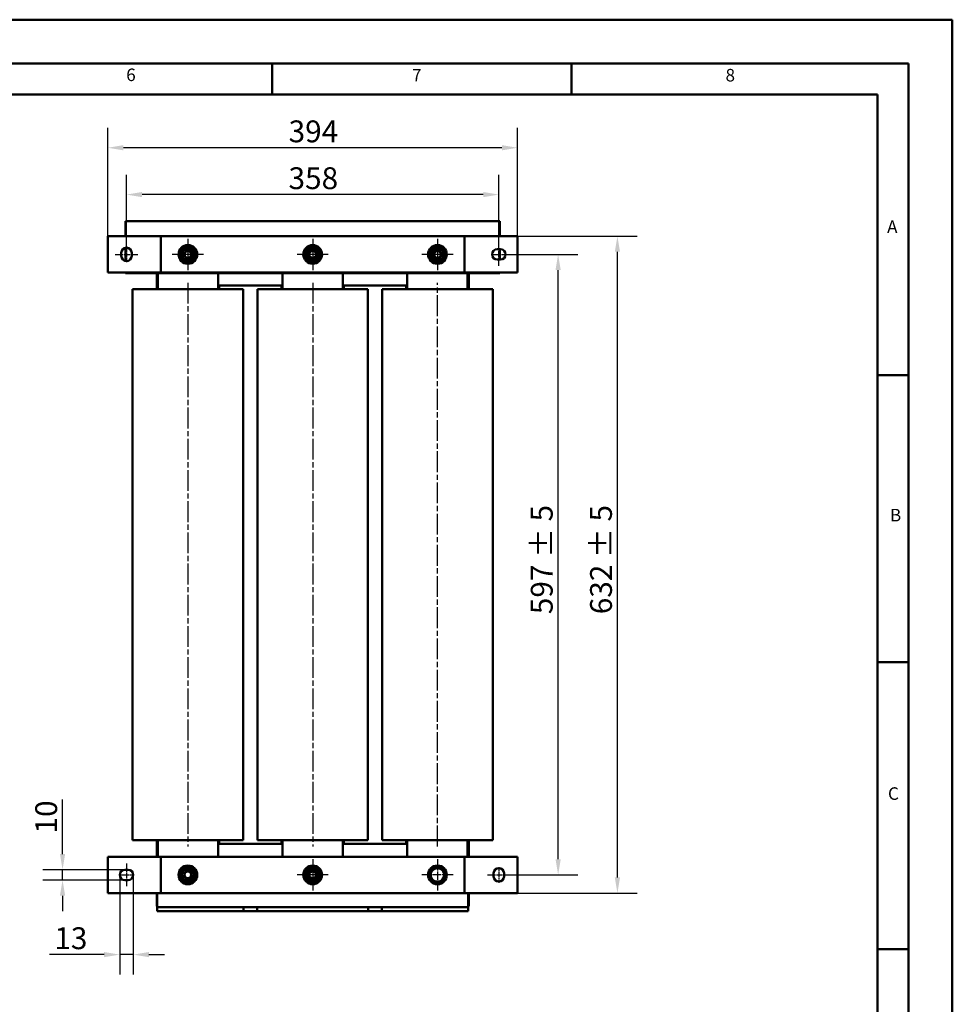
# Model space of a CAD drawing. Units: millimetres. Extents: x 0 to 2520, y 0 to 1782.
# Drawn here: x 1623 to 2520, y 835 to 1782 of the extents above; entities that cross this region are included whole.
import ezdxf

# ---------------------------------------------------------------- set-up
doc = ezdxf.new("R2010")
doc.units = ezdxf.units.MM
doc.header["$LTSCALE"] = 6
doc.linetypes.add('CHAIN', pattern=[0.3543, 0.2362, -0.0295, 0.0591, -0.0295])
doc.linetypes.add('DASH_DOT', pattern=[0.37, 0.24, -0.06, 0.01, -0.06])
for name, color, linetype, lineweight in [('Bemaßungen(DIN)', 7, 'Continuous', 25), ('Mittellinie(DIN)', 7, 'DASH_DOT', 25), ('Mittelpunktmarkierung(DIN)', 7, 'Continuous', 25), ('Sichtbare Kanten(DIN)', 7, 'Continuous', 50), ('Skizziergeometrie(DIN)', 7, 'Continuous', 50), ('Symbole(DIN)', 7, 'Continuous', 25)]:
    doc.layers.add(name, color=color, linetype=linetype, lineweight=lineweight)
doc.styles.add('Aktuell-BSI', font='arial.ttf')
doc.styles.add('Textstil49', font='arial.ttf', dxfattribs={"width": 1.064})
doc.dimstyles.new('DIN - Meuthen', dxfattribs={"dimscale": 6, "dimtxt": 3.5, "dimasz": 2.5, "dimexe": 3.175, "dimexo": 0, "dimgap": 0.8, "dimtad": 1, "dimdec": 0, "dimrnd": 1e-08, "dimtxsty": 'Aktuell-BSI', "dimcen": 0.09, "dimdle": 10, "dimclrd": 7, "dimclre": 7, "dimclrt": 7, "dimadec": 0, "dimazin": 2, "dimtfac": 0.714286, "dimtdec": 1, "dimtmove": 0, "dimatfit": 3, "dimfxl": 1, "dimtolj": 1, "dimlwd": 25, "dimlwe": 25, "dimarcsym": 0})

# ---------------------------------------------------------------- blocks, each defined once
blk = doc.blocks.new('Ränder A3')
at = {"layer": 'Skizziergeometrie(DIN)'}
for p, q in [((230, 297), (420, 297)), ((420, 297), (420, 0)), ((413, 290), (18, 290)), ((311, 285), (311, 290)), ((359, 285), (359, 290)), ((359, 290), (359, 285)), ((413, 7), (413, 290)), ((263, 285), (311, 285)), ((311, 285), (359, 285)), ((359, 285), (408, 285)), ((408, 285), (408, 240)), ((408, 240), (413, 240)), ((408, 240), (408, 194)), ((408, 194), (408, 148)), ((408, 194), (413, 194)), ((408, 148), (413, 148)), ((408, 148), (408, 102))]:
    blk.add_line(p, q, dxfattribs=at)
at = {"layer": 'Symbole(DIN)', "color": 7, "char_height": 2.01, "attachment_point": 7, "style": 'Textstil49'}
for s, insert in [('6', (287.62, 286.53)), ('7', (333.42, 286.47)), ('8', (383.66, 286.47)), ('A', (409.55, 262.18)), ('B', (410.01, 215.96)), ('C', (409.69, 171.33))]:
    blk.add_mtext(s, dxfattribs=dict(at, insert=insert))
blk = doc.blocks.new('*D17')
at = {"layer": 'Bemaßungen(DIN)', "color": 7, "linetype": 'Continuous', "lineweight": 25, "transparency": 16777216}
for p, q in [((1725.99, 1562.78), (1725.99, 1632.85)), ((2083.99, 1561.28), (2083.99, 1632.85)), ((2068.99, 1613.8), (1740.99, 1613.8))]:
    blk.add_line(p, q, dxfattribs=at)
at = {"layer": 'Bemaßungen(DIN)', "color": 7, "linetype": 'Continuous', "transparency": 16777216}
for points in [[(1740.99, 1616.3), (1740.99, 1611.3), (1725.99, 1613.8)], [(2068.99, 1616.3), (2068.99, 1611.3), (2083.99, 1613.8)]]:
    blk.add_solid(points, dxfattribs=at)
at = {"layer": 'Defpoints', "color": 0, "linetype": 'Continuous', "transparency": 16777216}
for p in [(1725.99, 1613.8), (1725.99, 1562.78), (2083.99, 1561.28)]:
    blk.add_point(p, dxfattribs=at)
at = {"layer": 'Bemaßungen(DIN)', "color": 7, "linetype": 'Continuous', "lineweight": 25, "transparency": 16777216, "insert": (1881.78, 1640.06), "char_height": 21, "attachment_point": 1, "style": 'Aktuell-BSI'}
blk.add_mtext('\\A1;358', dxfattribs=at)
blk = doc.blocks.new('*D18')
at = {"layer": 'Bemaßungen(DIN)', "color": 7, "linetype": 'Continuous', "lineweight": 25, "transparency": 16777216}
for p, q in [((1707.99, 1573.78), (1707.99, 1677.91)), ((2101.99, 1573.78), (2101.99, 1677.91)), ((2086.99, 1658.86), (1722.99, 1658.86))]:
    blk.add_line(p, q, dxfattribs=at)
at = {"layer": 'Bemaßungen(DIN)', "color": 7, "linetype": 'Continuous', "transparency": 16777216}
for points in [[(1722.99, 1661.36), (1722.99, 1656.36), (1707.99, 1658.86)], [(2086.99, 1661.36), (2086.99, 1656.36), (2101.99, 1658.86)]]:
    blk.add_solid(points, dxfattribs=at)
at = {"layer": 'Defpoints', "color": 0, "linetype": 'Continuous', "transparency": 16777216}
for p in [(1707.99, 1658.86), (1707.99, 1573.78), (2101.99, 1573.78)]:
    blk.add_point(p, dxfattribs=at)
at = {"layer": 'Bemaßungen(DIN)', "color": 7, "linetype": 'Continuous', "lineweight": 25, "transparency": 16777216, "insert": (1881.84, 1685.11), "char_height": 21, "attachment_point": 1, "style": 'Aktuell-BSI'}
blk.add_mtext('\\A1;394', dxfattribs=at)
blk = doc.blocks.new('*D19')
at = {"layer": 'Bemaßungen(DIN)', "color": 7, "linetype": 'Continuous', "lineweight": 25, "transparency": 16777216}
for p, q in [((2090.49, 1556.28), (2160.04, 1556.28)), ((2140.99, 974.58), (2140.99, 1541.28)), ((2088.99, 959.58), (2160.04, 959.58))]:
    blk.add_line(p, q, dxfattribs=at)
at = {"layer": 'Bemaßungen(DIN)', "color": 7, "linetype": 'Continuous', "transparency": 16777216}
for points in [[(2138.49, 1541.28), (2143.49, 1541.28), (2140.99, 1556.28)], [(2138.49, 974.58), (2143.49, 974.58), (2140.99, 959.58)]]:
    blk.add_solid(points, dxfattribs=at)
at = {"layer": 'Defpoints', "color": 0, "linetype": 'Continuous', "transparency": 16777216}
for p in [(2090.49, 1556.28), (2140.99, 1556.28), (2088.99, 959.58)]:
    blk.add_point(p, dxfattribs=at)
at = {"layer": 'Bemaßungen(DIN)', "color": 7, "linetype": 'Continuous', "lineweight": 25, "transparency": 16777216, "insert": (2114.75, 1210.29), "char_height": 21, "attachment_point": 1, "rotation": 90, "style": 'Aktuell-BSI'}
blk.add_mtext('\\A1;597 ± 5', dxfattribs=at)
blk = doc.blocks.new('*D20')
at = {"layer": 'Bemaßungen(DIN)', "color": 7, "linetype": 'Continuous', "lineweight": 25, "transparency": 16777216}
for p, q in [((2101.99, 1573.78), (2217.04, 1573.78)), ((2197.99, 957.08), (2197.99, 1558.78)), ((2101.99, 942.08), (2217.04, 942.08))]:
    blk.add_line(p, q, dxfattribs=at)
at = {"layer": 'Bemaßungen(DIN)', "color": 7, "linetype": 'Continuous', "transparency": 16777216}
for points in [[(2195.49, 1558.78), (2200.49, 1558.78), (2197.99, 1573.78)], [(2195.49, 957.08), (2200.49, 957.08), (2197.99, 942.08)]]:
    blk.add_solid(points, dxfattribs=at)
at = {"layer": 'Defpoints', "color": 0, "linetype": 'Continuous', "transparency": 16777216}
for p in [(2101.99, 1573.78), (2197.99, 1573.78), (2101.99, 942.08)]:
    blk.add_point(p, dxfattribs=at)
at = {"layer": 'Bemaßungen(DIN)', "color": 7, "linetype": 'Continuous', "lineweight": 25, "transparency": 16777216, "insert": (2171.73, 1210.24), "char_height": 21, "attachment_point": 1, "rotation": 90, "style": 'Aktuell-BSI'}
blk.add_mtext('\\A1;632 ± 5', dxfattribs=at)
blk = doc.blocks.new('*D22')
at = {"layer": 'Bemaßungen(DIN)', "color": 7, "linetype": 'Continuous', "lineweight": 25, "transparency": 16777216}
for p, q in [((1664.49, 979.58), (1664.49, 1032.21)), ((1724.49, 964.58), (1645.44, 964.58)), ((1664.49, 954.58), (1664.49, 964.58)), ((1724.49, 954.58), (1645.44, 954.58)), ((1664.49, 939.58), (1664.49, 924.58))]:
    blk.add_line(p, q, dxfattribs=at)
at = {"layer": 'Bemaßungen(DIN)', "color": 7, "linetype": 'Continuous', "transparency": 16777216}
for points in [[(1661.99, 979.58), (1666.99, 979.58), (1664.49, 964.58)], [(1661.99, 939.58), (1666.99, 939.58), (1664.49, 954.58)]]:
    blk.add_solid(points, dxfattribs=at)
at = {"layer": 'Defpoints', "color": 0, "linetype": 'Continuous', "transparency": 16777216}
for p in [(1724.49, 964.58), (1664.49, 954.58), (1724.49, 954.58)]:
    blk.add_point(p, dxfattribs=at)
at = {"layer": 'Bemaßungen(DIN)', "color": 7, "linetype": 'Continuous', "lineweight": 25, "transparency": 16777216, "insert": (1638.25, 999.38), "char_height": 21, "attachment_point": 1, "rotation": 90, "style": 'Aktuell-BSI'}
blk.add_mtext('\\A1;10', dxfattribs=at)
blk = doc.blocks.new('*D23')
at = {"layer": 'Bemaßungen(DIN)', "color": 7, "linetype": 'Continuous', "lineweight": 25, "transparency": 16777216}
for p, q in [((1719.49, 959.58), (1719.49, 863.86)), ((1732.49, 959.58), (1732.49, 863.86)), ((1704.49, 882.91), (1651.79, 882.91)), ((1732.49, 882.91), (1719.49, 882.91)), ((1747.49, 882.91), (1762.49, 882.91))]:
    blk.add_line(p, q, dxfattribs=at)
at = {"layer": 'Bemaßungen(DIN)', "color": 7, "linetype": 'Continuous', "transparency": 16777216}
for points in [[(1704.49, 885.41), (1704.49, 880.41), (1719.49, 882.91)], [(1747.49, 885.41), (1747.49, 880.41), (1732.49, 882.91)]]:
    blk.add_solid(points, dxfattribs=at)
at = {"layer": 'Defpoints', "color": 0, "linetype": 'Continuous', "transparency": 16777216}
for p in [(1719.49, 959.58), (1732.49, 959.58), (1732.49, 882.91)]:
    blk.add_point(p, dxfattribs=at)
at = {"layer": 'Bemaßungen(DIN)', "color": 7, "linetype": 'Continuous', "lineweight": 25, "transparency": 16777216, "insert": (1656.59, 909.17), "char_height": 21, "attachment_point": 1, "style": 'Aktuell-BSI'}
blk.add_mtext('\\A1;13', dxfattribs=at)

msp = doc.modelspace()

# ---------------------------------------------------------------- linework, layer by layer
at = {"layer": 'Mittellinie(DIN)', "linetype": 'CHAIN', "ltscale": 2.777919}
for p, q in [((1725.99, 1563.78), (1725.99, 1548.78)), ((2076.49, 1556.28), (2091.49, 1556.28)), ((2083.99, 967.08), (2083.99, 952.08)), ((1718.49, 959.58), (1733.49, 959.58))]:
    msp.add_line(p, q, dxfattribs=at)
at = {"layer": 'Mittellinie(DIN)', "linetype": 'CHAIN', "ltscale": 4.074327}
for p, q in [((2083.99, 1545.28), (2083.99, 1567.28)), ((1714.99, 1556.28), (1736.99, 1556.28)), ((1725.99, 970.58), (1725.99, 948.58)), ((2072.99, 959.58), (2094.99, 959.58))]:
    msp.add_line(p, q, dxfattribs=at)
at = {"layer": 'Mittellinie(DIN)', "linetype": 'CHAIN', "ltscale": 14.112334}
for p, q in [((1784.99, 1528.93), (1784.99, 986.93)), ((1904.99, 1528.93), (1904.99, 986.93)), ((2024.99, 986.93), (2024.99, 1528.93))]:
    msp.add_line(p, q, dxfattribs=at)
at = {"layer": 'Mittelpunktmarkierung(DIN)', "linetype": 'CHAIN', "ltscale": 5.555937}
for p, q in [((1784.99, 1571.28), (1784.99, 1541.28)), ((1904.99, 1571.28), (1904.99, 1541.28)), ((2024.99, 1571.28), (2024.99, 1541.28)), ((1799.99, 1556.28), (1769.99, 1556.28)), ((1919.99, 1556.28), (1889.99, 1556.28)), ((2039.99, 1556.28), (2009.99, 1556.28)), ((1904.99, 974.58), (1904.99, 944.58)), ((2024.99, 974.58), (2024.99, 944.58)), ((1919.99, 959.58), (1889.99, 959.58)), ((2039.99, 959.58), (2009.99, 959.58))]:
    msp.add_line(p, q, dxfattribs=at)
at = {"layer": 'Sichtbare Kanten(DIN)'}
for p, q in [((1724.99, 1573.78), (1724.99, 1588.28)), ((1724.99, 1588.28), (2084.99, 1588.28)), ((2084.99, 1573.78), (2084.99, 1588.28)), ((1707.99, 1573.78), (1747.99, 1573.78)), ((1707.99, 1538.78), (1707.99, 1573.78)), ((1747.99, 1573.78), (1758.99, 1573.78)), ((1758.99, 1538.78), (1758.99, 1573.78)), ((1763.99, 1573.78), (1758.99, 1573.78)), ((1763.99, 1573.78), (2045.99, 1573.78)), ((2050.99, 1573.78), (2045.99, 1573.78)), ((2050.99, 1573.78), (2061.99, 1573.78)), ((2050.99, 1573.78), (2050.99, 1538.78)), ((2061.99, 1573.78), (2101.99, 1573.78)), ((2101.99, 1573.78), (2101.99, 1538.78)), ((1724.99, 1549.88), (1724.99, 1562.68)), ((1720.99, 1554.78), (1720.99, 1557.78)), ((1730.99, 1557.78), (1730.99, 1554.78)), ((2082.49, 1561.28), (2085.49, 1561.28)), ((2084.99, 1551.28), (2084.99, 1561.28)), ((1783.48, 1549.04), (1783.48, 1549.78)), ((1784.26, 1549.78), (1784.26, 1548.92)), ((1903.48, 1549.04), (1903.48, 1549.78)), ((1904.26, 1549.78), (1904.26, 1548.92)), ((2023.48, 1549.04), (2023.48, 1549.78)), ((2024.26, 1549.78), (2024.26, 1548.92)), ((2085.49, 1551.28), (2082.49, 1551.28)), ((1747.99, 1538.78), (1707.99, 1538.78)), ((1724.99, 1538.28), (1724.99, 1538.78)), ((2084.99, 1538.28), (1724.99, 1538.28)), ((1758.99, 1538.78), (1747.99, 1538.78)), ((1754.99, 1526.28), (1754.99, 1538.28)), ((1755.99, 1522.93), (1755.99, 1538.28)), ((1758.99, 1538.78), (1763.99, 1538.78)), ((2045.99, 1538.78), (1763.99, 1538.78)), ((1813.99, 1538.28), (1813.99, 1522.93)), ((1875.99, 1522.93), (1875.99, 1538.28)), ((1933.99, 1538.28), (1933.99, 1522.93)), ((1995.99, 1522.93), (1995.99, 1538.28)), ((2045.99, 1538.78), (2050.99, 1538.78)), ((2061.99, 1538.78), (2050.99, 1538.78)), ((2053.99, 1538.28), (2053.99, 1522.93)), ((2054.99, 1538.28), (2054.99, 1526.28)), ((2101.99, 1538.78), (2061.99, 1538.78)), ((2084.99, 1538.28), (2084.99, 1538.78)), ((1755.99, 1526.28), (1754.99, 1526.28)), ((1754.99, 1525.98), (1754.99, 1526.28)), ((1754.99, 1522.93), (1754.99, 1525.98)), ((1755.99, 1525.98), (1754.99, 1525.98)), ((1755.49, 1525.98), (1755.49, 1526.28)), ((1755.99, 1526.28), (1755.49, 1526.28)), ((1755.99, 1525.98), (1755.49, 1525.98)), ((1875.99, 1526.28), (1813.99, 1526.28)), ((1814.49, 1526.28), (1813.99, 1526.28)), ((1814.99, 1525.98), (1813.99, 1525.98)), ((1814.49, 1525.98), (1813.99, 1525.98)), ((1814.49, 1525.98), (1814.49, 1526.28)), ((1814.99, 1525.98), (1814.99, 1526.28)), ((1814.99, 1522.93), (1814.99, 1525.98)), ((1874.99, 1522.93), (1874.99, 1525.98)), ((1875.99, 1525.98), (1874.99, 1525.98)), ((1875.49, 1525.98), (1875.49, 1526.28)), ((1875.99, 1526.28), (1875.49, 1526.28)), ((1875.99, 1525.98), (1875.49, 1525.98)), ((1995.99, 1526.28), (1933.99, 1526.28)), ((1934.49, 1526.28), (1933.99, 1526.28)), ((1934.99, 1525.98), (1933.99, 1525.98)), ((1934.49, 1525.98), (1933.99, 1525.98)), ((1934.49, 1525.98), (1934.49, 1526.28)), ((1934.99, 1522.93), (1934.99, 1525.98)), ((1994.99, 1525.98), (1994.99, 1526.28)), ((1994.99, 1522.93), (1994.99, 1525.98)), ((1995.99, 1525.98), (1994.99, 1525.98)), ((1995.49, 1525.98), (1995.49, 1526.28)), ((1995.99, 1526.28), (1995.49, 1526.28)), ((1995.99, 1525.98), (1995.49, 1525.98)), ((2054.99, 1526.28), (2053.99, 1526.28)), ((2054.49, 1526.28), (2053.99, 1526.28)), ((2054.99, 1525.98), (2053.99, 1525.98)), ((2054.49, 1525.98), (2053.99, 1525.98)), ((2054.49, 1525.98), (2054.49, 1526.28)), ((2054.99, 1525.98), (2054.99, 1526.28)), ((2054.99, 1522.93), (2054.99, 1525.98)), ((1731.88, 1522.93), (1741.81, 1522.93)), ((1731.88, 1522.93), (1731.88, 992.93)), ((1741.81, 1522.93), (1828.17, 1522.93)), ((1828.17, 1522.93), (1838.1, 1522.93)), ((1838.1, 992.93), (1838.1, 1522.93)), ((1851.88, 1522.93), (1861.81, 1522.93)), ((1851.88, 1522.93), (1851.88, 992.93)), ((1861.81, 1522.93), (1948.17, 1522.93)), ((1948.17, 1522.93), (1958.1, 1522.93)), ((1958.1, 992.93), (1958.1, 1522.93)), ((1971.88, 1522.93), (1981.81, 1522.93)), ((1971.88, 1522.93), (1971.88, 992.93)), ((1981.81, 1522.93), (2068.17, 1522.93)), ((2068.17, 1522.93), (2078.1, 1522.93)), ((2078.1, 992.93), (2078.1, 1522.93)), ((1741.81, 992.93), (1731.88, 992.93)), ((1828.17, 992.93), (1741.81, 992.93)), ((1754.99, 989.88), (1754.99, 992.93)), ((1755.99, 989.88), (1754.99, 989.88)), ((1754.99, 977.08), (1754.99, 989.58)), ((1754.99, 989.58), (1755.99, 989.58)), ((1755.49, 989.58), (1755.49, 989.88)), ((1755.99, 989.88), (1755.49, 989.88)), ((1755.99, 989.58), (1755.49, 989.58)), ((1755.99, 977.08), (1755.99, 992.93)), ((1813.99, 992.93), (1813.99, 977.08)), ((1814.99, 989.88), (1813.99, 989.88)), ((1814.49, 989.88), (1813.99, 989.88)), ((1813.99, 989.58), (1875.99, 989.58)), ((1814.49, 989.58), (1813.99, 989.58)), ((1814.49, 989.58), (1814.49, 989.88)), ((1814.99, 989.88), (1814.99, 992.93)), ((1838.1, 992.93), (1828.17, 992.93)), ((1861.81, 992.93), (1851.88, 992.93)), ((1948.17, 992.93), (1861.81, 992.93)), ((1874.99, 989.88), (1874.99, 992.93)), ((1875.99, 989.88), (1874.99, 989.88)), ((1875.49, 989.58), (1875.49, 989.88)), ((1875.99, 989.88), (1875.49, 989.88)), ((1875.99, 989.58), (1875.49, 989.58)), ((1875.99, 977.08), (1875.99, 992.93)), ((1933.99, 992.93), (1933.99, 977.08)), ((1934.99, 989.88), (1933.99, 989.88)), ((1934.49, 989.88), (1933.99, 989.88)), ((1933.99, 989.58), (1995.99, 989.58)), ((1934.49, 989.58), (1933.99, 989.58)), ((1934.49, 989.58), (1934.49, 989.88)), ((1934.99, 989.88), (1934.99, 992.93)), ((1958.1, 992.93), (1948.17, 992.93)), ((1981.81, 992.93), (1971.88, 992.93)), ((2068.17, 992.93), (1981.81, 992.93)), ((1994.99, 989.88), (1994.99, 992.93)), ((1995.99, 989.88), (1994.99, 989.88)), ((1995.49, 989.58), (1995.49, 989.88)), ((1995.99, 989.88), (1995.49, 989.88)), ((1995.99, 989.58), (1995.49, 989.58)), ((1995.99, 977.08), (1995.99, 992.93)), ((2053.99, 992.93), (2053.99, 977.08)), ((2054.99, 989.88), (2053.99, 989.88)), ((2054.49, 989.88), (2053.99, 989.88)), ((2053.99, 989.58), (2054.99, 989.58)), ((2054.49, 989.58), (2053.99, 989.58)), ((2054.49, 989.58), (2054.49, 989.88)), ((2054.99, 989.88), (2054.99, 992.93)), ((2054.99, 989.58), (2054.99, 977.08)), ((2078.1, 992.93), (2068.17, 992.93)), ((1707.99, 977.08), (1747.99, 977.08)), ((1707.99, 942.08), (1707.99, 977.08)), ((1747.99, 977.08), (1758.99, 977.08)), ((1758.99, 942.08), (1758.99, 977.08)), ((1763.99, 977.08), (1758.99, 977.08)), ((1763.99, 977.08), (2045.99, 977.08)), ((2050.99, 977.08), (2045.99, 977.08)), ((2050.99, 977.08), (2061.99, 977.08)), ((2050.99, 977.08), (2050.99, 942.08)), ((2061.99, 977.08), (2101.99, 977.08)), ((2101.99, 977.08), (2101.99, 942.08)), ((1724.49, 964.58), (1727.49, 964.58)), ((2078.99, 958.08), (2078.99, 961.08)), ((2088.99, 961.08), (2088.99, 958.08)), ((1727.49, 954.58), (1724.49, 954.58)), ((1783.48, 952.34), (1783.48, 953.08)), ((1784.26, 953.08), (1784.26, 952.22)), ((1903.48, 952.34), (1903.48, 953.08)), ((1904.26, 953.08), (1904.26, 952.22)), ((1747.99, 942.08), (1707.99, 942.08)), ((1758.99, 942.08), (1747.99, 942.08)), ((1754.99, 929.58), (1754.99, 942.08)), ((1755.49, 942.08), (1755.49, 932.58)), ((1758.99, 942.08), (1763.99, 942.08)), ((2045.99, 942.08), (1763.99, 942.08)), ((2045.99, 942.08), (2050.99, 942.08)), ((2061.99, 942.08), (2050.99, 942.08)), ((2054.49, 942.08), (2054.49, 932.58)), ((2054.99, 942.08), (2054.99, 929.58)), ((2101.99, 942.08), (2061.99, 942.08)), ((1755.49, 929.58), (1754.99, 929.58)), ((1755.49, 932.58), (1755.49, 928.58)), ((1755.49, 928.58), (1838.49, 928.58)), ((1755.49, 928.58), (1755.49, 924.58)), ((1838.49, 924.58), (1838.49, 928.58)), ((1838.49, 928.58), (1851.49, 928.58)), ((1851.49, 928.58), (1851.49, 924.58)), ((1851.49, 928.58), (1958.49, 928.58)), ((1958.49, 924.58), (1958.49, 928.58)), ((1958.49, 928.58), (1971.49, 928.58)), ((1971.49, 928.58), (1971.49, 924.58)), ((1971.49, 928.58), (2054.49, 928.58)), ((2054.49, 932.58), (2054.49, 928.58)), ((2054.99, 929.58), (2054.49, 929.58)), ((2054.49, 928.58), (2054.49, 924.58)), ((1755.49, 924.58), (1838.49, 924.58)), ((1851.49, 924.58), (1838.49, 924.58)), ((1851.49, 924.58), (1958.49, 924.58)), ((1971.49, 924.58), (1958.49, 924.58)), ((1971.49, 924.58), (2054.49, 924.58))]:
    msp.add_line(p, q, dxfattribs=at)
for centre, radius in [((1784.99, 1556.28), 9), ((1784.99, 1556.28), 8), ((1904.99, 1556.28), 9), ((1904.99, 1556.28), 8), ((2024.99, 1556.28), 9), ((2024.99, 1556.28), 8), ((1784.99, 1556.28), 5.8), ((1784.99, 1556.28), 4), ((1784.99, 1556.28), 4), ((1784.99, 1556.28), 3.23), ((1904.99, 1556.28), 5.8), ((1904.99, 1556.28), 4), ((1904.99, 1556.28), 4), ((1904.99, 1556.28), 3.23), ((2024.99, 1556.28), 5.8), ((2024.99, 1556.28), 4), ((2024.99, 1556.28), 4), ((2024.99, 1556.28), 3.23), ((1784.99, 959.58), 9), ((1784.99, 959.58), 8), ((1904.99, 959.58), 9), ((1904.99, 959.58), 8), ((2024.99, 959.58), 9), ((2024.99, 959.58), 8), ((1784.99, 959.58), 5.8), ((1784.99, 959.58), 4), ((1784.99, 959.58), 3.23), ((1904.99, 959.58), 5.8), ((1904.99, 959.58), 4), ((1904.99, 959.58), 3.23)]:
    msp.add_circle(centre, radius, dxfattribs=at)
for centre, radius, start, end in [((1725.99, 1557.78), 5, 0, 180), ((1784.99, 1556.28), 7.4, 121.44736, 178.55264), ((1784.99, 1556.28), 7.4, 61.44736, 118.55264), ((1784.99, 1556.28), 7.4, 1.44736, 58.55264), ((1904.99, 1556.28), 7.4, 121.44736, 178.55264), ((1904.99, 1556.28), 7.4, 61.44736, 118.55264), ((1904.99, 1556.28), 7.4, 1.44736, 58.55264), ((2024.99, 1556.28), 7.4, 121.44736, 178.55264), ((2024.99, 1556.28), 7.4, 61.44736, 118.55264), ((2024.99, 1556.28), 7.4, 1.44736, 58.55264), ((1725.99, 1554.78), 5, 180, 0), ((1784.99, 1556.28), 7.4, 181.44736, 238.55264), ((1784.99, 1556.28), 7.4, 301.44736, 358.55264), ((1904.99, 1556.28), 7.4, 181.44736, 238.55264), ((1904.99, 1556.28), 7.4, 301.44736, 358.55264), ((2024.99, 1556.28), 7.4, 181.44736, 238.55264), ((2024.99, 1556.28), 7.4, 301.44736, 358.55264), ((2082.49, 1556.28), 5, 90, 270), ((2085.49, 1556.28), 5, 270, 90), ((1784.99, 1556.28), 7.4, 241.44736, 258.17973), ((1784.99, 1556.28), 7.4, 258.17973, 264.29325), ((1784.99, 1556.28), 7.4, 264.29325, 298.55264), ((1904.99, 1556.28), 7.4, 241.44736, 258.17973), ((1904.99, 1556.28), 7.4, 258.17973, 264.29325), ((1904.99, 1556.28), 7.4, 264.29325, 298.55264), ((2024.99, 1556.28), 7.4, 241.44736, 258.17973), ((2024.99, 1556.28), 7.4, 258.17973, 264.29325), ((2024.99, 1556.28), 7.4, 264.29325, 298.55264), ((1784.99, 959.58), 7.4, 121.44736, 178.55264), ((1784.99, 959.58), 7.4, 61.44736, 118.55264), ((1784.99, 959.58), 7.4, 1.44736, 58.55264), ((1904.99, 959.58), 7.4, 121.44736, 178.55264), ((1904.99, 959.58), 7.4, 61.44736, 118.55264), ((1904.99, 959.58), 7.4, 1.44736, 58.55264), ((2024.99, 959.58), 6.5, 90, 150), ((2024.99, 959.58), 6.5, 30, 90), ((2083.99, 961.08), 5, 0, 180), ((1724.49, 959.58), 5, 90, 270), ((1727.49, 959.58), 5, 270, 90), ((1784.99, 959.58), 7.4, 181.44736, 238.55264), ((1784.99, 959.58), 7.4, 301.44736, 358.55264), ((1904.99, 959.58), 7.4, 181.44736, 238.55264), ((1904.99, 959.58), 7.4, 301.44736, 358.55264), ((2024.99, 959.58), 6.5, 150, 210), ((2024.99, 959.58), 6.5, 330, 30), ((2083.99, 958.08), 5, 180, 0), ((1784.99, 959.58), 7.4, 241.44736, 258.17973), ((1784.99, 959.58), 7.4, 258.17973, 264.29325), ((1784.99, 959.58), 7.4, 264.29325, 298.55264), ((1904.99, 959.58), 7.4, 241.44736, 258.17973), ((1904.99, 959.58), 7.4, 258.17973, 264.29325), ((1904.99, 959.58), 7.4, 264.29325, 298.55264), ((2024.99, 959.58), 6.5, 210, 270), ((2024.99, 959.58), 6.5, 270, 330)]:
    msp.add_arc(centre, radius, start, end, dxfattribs=at)
for points, weights in [([(1777.49, 1556.28), (1779.36, 1559.53), (1781.24, 1562.78)], [1, 1.15470053838, 1]), ([(1781.24, 1562.78), (1784.99, 1562.78), (1788.74, 1562.78)], [1, 1.15470053838, 1]), ([(1788.74, 1562.78), (1790.62, 1559.53), (1792.5, 1556.28)], [1, 1.15470053838, 1]), ([(1897.49, 1556.28), (1899.36, 1559.53), (1901.24, 1562.78)], [1, 1.15470053838, 1]), ([(1901.24, 1562.78), (1904.99, 1562.78), (1908.74, 1562.78)], [1, 1.15470053838, 1]), ([(1908.74, 1562.78), (1910.62, 1559.53), (1912.5, 1556.28)], [1, 1.15470053838, 1]), ([(2017.49, 1556.28), (2019.36, 1559.53), (2021.24, 1562.78)], [1, 1.15470053838, 1]), ([(2021.24, 1562.78), (2024.99, 1562.78), (2028.74, 1562.78)], [1, 1.15470053838, 1]), ([(2028.74, 1562.78), (2030.62, 1559.53), (2032.5, 1556.28)], [1, 1.15470053838, 1]), ([(1781.24, 1549.78), (1779.36, 1553.03), (1777.49, 1556.28)], [1, 1.15470053838, 1]), ([(1792.5, 1556.28), (1790.62, 1553.03), (1788.74, 1549.78)], [1, 1.15470053838, 1]), ([(1901.24, 1549.78), (1899.36, 1553.03), (1897.49, 1556.28)], [1, 1.15470053838, 1]), ([(1912.5, 1556.28), (1910.62, 1553.03), (1908.74, 1549.78)], [1, 1.15470053838, 1]), ([(2021.24, 1549.78), (2019.36, 1553.03), (2017.49, 1556.28)], [1, 1.15470053838, 1]), ([(2032.5, 1556.28), (2030.62, 1553.03), (2028.74, 1549.78)], [1, 1.15470053838, 1]), ([(1788.74, 1549.78), (1784.99, 1549.78), (1781.24, 1549.78)], [1, 1.15470053838, 1]), ([(1908.74, 1549.78), (1904.99, 1549.78), (1901.24, 1549.78)], [1, 1.15470053838, 1]), ([(2028.74, 1549.78), (2024.99, 1549.78), (2021.24, 1549.78)], [1, 1.15470053838, 1]), ([(1777.49, 959.58), (1779.36, 962.83), (1781.24, 966.08)], [1, 1.15470053838, 1]), ([(1781.24, 966.08), (1784.99, 966.08), (1788.74, 966.08)], [1, 1.15470053838, 1]), ([(1788.74, 966.08), (1790.62, 962.83), (1792.5, 959.58)], [1, 1.15470053838, 1]), ([(1897.49, 959.58), (1899.36, 962.83), (1901.24, 966.08)], [1, 1.15470053838, 1]), ([(1901.24, 966.08), (1904.99, 966.08), (1908.74, 966.08)], [1, 1.15470053838, 1]), ([(1908.74, 966.08), (1910.62, 962.83), (1912.5, 959.58)], [1, 1.15470053838, 1]), ([(2019.36, 962.83), (2020.23, 964.34), (2021.24, 966.08)], [1, 1.0379548493, 1]), ([(2021.24, 966.08), (2023.25, 966.08), (2024.99, 966.08)], [1, 1.0379548493, 1]), ([(2024.99, 966.08), (2026.73, 966.08), (2028.74, 966.08)], [1, 1.0379548493, 1]), ([(2028.74, 966.08), (2029.75, 964.34), (2030.62, 962.83)], [1, 1.0379548493, 1]), ([(1781.24, 953.08), (1779.36, 956.33), (1777.49, 959.58)], [1, 1.15470053838, 1]), ([(1792.5, 959.58), (1790.62, 956.33), (1788.74, 953.08)], [1, 1.15470053838, 1]), ([(1901.24, 953.08), (1899.36, 956.33), (1897.49, 959.58)], [1, 1.15470053838, 1]), ([(1912.5, 959.58), (1910.62, 956.33), (1908.74, 953.08)], [1, 1.15470053838, 1]), ([(2017.49, 959.58), (2018.49, 961.32), (2019.36, 962.83)], [1, 1.0379548493, 1]), ([(2019.36, 956.33), (2018.49, 957.84), (2017.49, 959.58)], [1, 1.0379548493, 1]), ([(2030.62, 962.83), (2031.49, 961.32), (2032.5, 959.58)], [1, 1.0379548493, 1]), ([(2032.5, 959.58), (2031.49, 957.84), (2030.62, 956.33)], [1, 1.0379548493, 1]), ([(1788.74, 953.08), (1784.99, 953.08), (1781.24, 953.08)], [1, 1.15470053838, 1]), ([(1908.74, 953.08), (1904.99, 953.08), (1901.24, 953.08)], [1, 1.15470053838, 1]), ([(2021.24, 953.08), (2020.23, 954.82), (2019.36, 956.33)], [1, 1.0379548493, 1]), ([(2024.99, 953.08), (2023.25, 953.08), (2021.24, 953.08)], [1, 1.0379548493, 1]), ([(2028.74, 953.08), (2026.73, 953.08), (2024.99, 953.08)], [1, 1.0379548493, 1]), ([(2030.62, 956.33), (2029.75, 954.82), (2028.74, 953.08)], [1, 1.0379548493, 1])]:
    msp.add_rational_spline(points, weights, degree=2, dxfattribs=at)

# ---------------------------------------------------------------- block references
at = {"xscale": 6, "yscale": 6, "zscale": 6}
msp.add_blockref('Ränder A3', (0, 0), dxfattribs=at)

# ---------------------------------------------------------------- dimensions: what is measured, and where the dimension line sits
at = {"layer": 'Bemaßungen(DIN)', "color": 7, "linetype": 'Continuous', "lineweight": 25}
for base, p1, p2, angle, override, picture, middle in [((1707.99, 1658.86), (2101.99, 1573.78), (1707.99, 1573.78), 180, {"dimdec": 0, "dimtp": 0, "dimtm": 0, "dimtdec": 1, "dimtofl": 0, "dimatfit": 1}, '*D18', (1904.99, 1658.86)), ((1725.99, 1613.8), (2083.99, 1561.28), (1725.99, 1562.78), 180, {"dimdec": 0, "dimtp": 0, "dimtm": 0, "dimtdec": 1, "dimtofl": 0, "dimatfit": 1}, '*D17', (1904.99, 1613.8)), ((1664.49, 954.58), (1724.49, 964.58), (1724.49, 954.58), 90, {"dimdec": 0, "dimtp": 0, "dimtm": 0, "dimtdec": 1, "dimtofl": 1, "dimatfit": 1}, '*D22', (1664.49, 1013.4)), ((1732.49, 882.91), (1719.49, 959.58), (1732.49, 959.58), 180, {"dimdec": 0, "dimtp": 0, "dimtm": 0, "dimtdec": 1, "dimtofl": 1, "dimatfit": 1}, '*D23', (1670.64, 882.91))]:
    dim = msp.add_linear_dim(base=base, p1=p1, p2=p2, angle=angle, dimstyle='DIN - Meuthen', override=override, dxfattribs=at)
    dim.commit()
    dim.dimension.update_dxf_attribs({"geometry": picture, "text_midpoint": middle, "dimtype": 160})
for base, p1, p2, picture, middle in [((2197.99, 1573.78), (2101.99, 942.08), (2101.99, 1573.78), '*D20', (2197.99, 1257.93)), ((2140.99, 1556.28), (2088.99, 959.58), (2090.49, 1556.28), '*D19', (2140.99, 1257.93))]:
    dim = msp.add_linear_dim(base=base, p1=p1, p2=p2, angle=90, text='<> ± 5', dimstyle='DIN - Meuthen', override={"dimdec": 0, "dimtp": 0, "dimtm": 0, "dimtdec": 1, "dimtofl": 0, "dimatfit": 1}, dxfattribs=at)
    dim.commit()
    dim.dimension.update_dxf_attribs({"geometry": picture, "text_midpoint": middle, "dimtype": 160})

doc.saveas('drawing.dxf')
